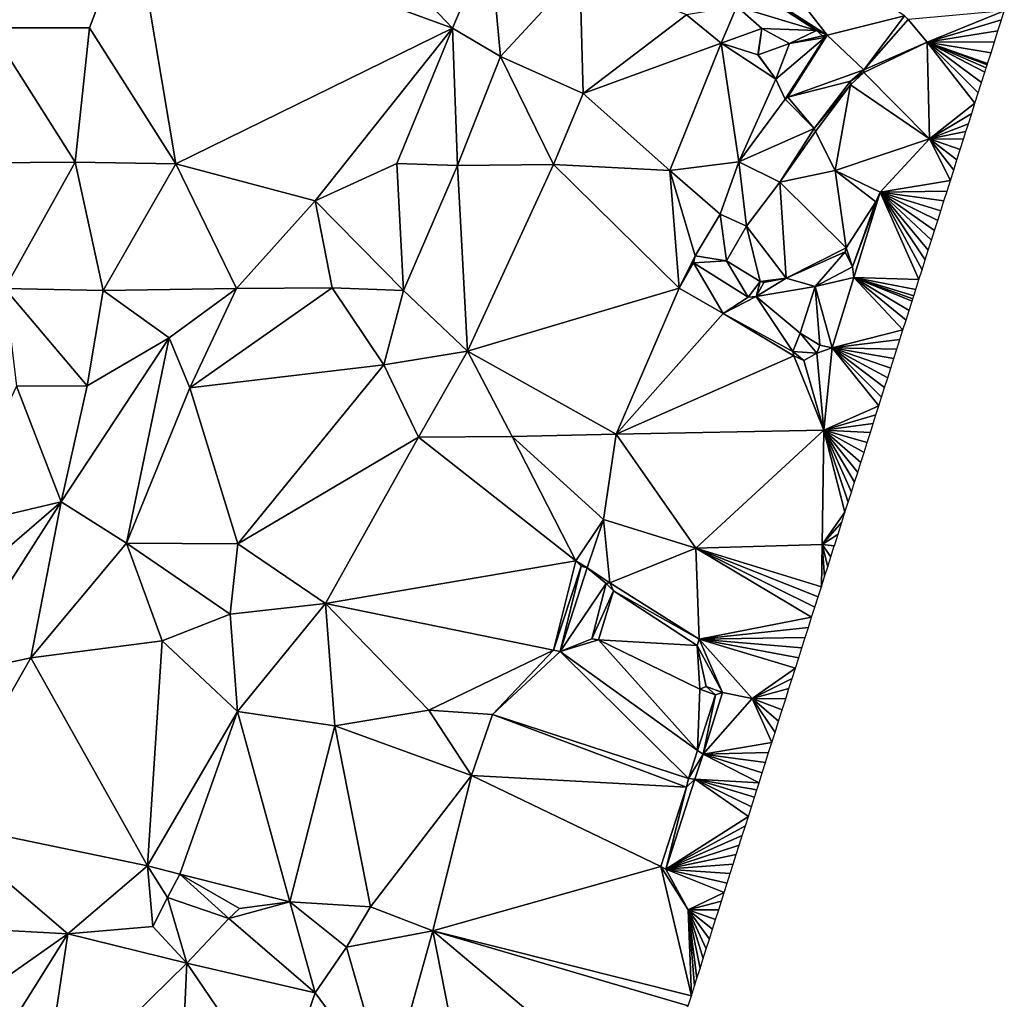
# Model space of a CAD drawing. Units: metres. Extents: x 296018 to 300174, y 5040562 to 5044634.
# Drawn here: x 299378 to 299568, y 5041819 to 5042009 of the extents above; entities that cross this region are included whole.
import ezdxf

# ---------------------------------------------------------------- set-up
doc = ezdxf.new("R2010")
doc.units = ezdxf.units.M
doc.header["$MEASUREMENT"] = 0
doc.layers.add('TIN', color=18, linetype='Continuous', true_color=0x000000)

msp = doc.modelspace()

# ---------------------------------------------------------------- linework, layer by layer
at = {"layer": 'TIN', "color": 7}
for points in [[(299399.645, 5042029.818, 44.681), (299461.312, 5042007.258, 44.53), (299417.952, 5042052.858, 44.674)], [(299417.952, 5042052.858, 44.674), (299461.312, 5042007.258, 44.53), (299468.509, 5042024.186, 43.657)], [(299365.725, 5042040.698, 44.297), (299371.84, 5042007.354, 44.418), (299380.957, 5042045.05, 43.529)], [(299371.84, 5042007.354, 44.418), (299399.645, 5042029.818, 44.681), (299380.957, 5042045.05, 43.529)], [(299507.874, 5042022.537, 42.786), (299533.73, 5042005.929, 41.602), (299512.386, 5042033.449, 42.61)], [(299512.386, 5042033.449, 42.61), (299533.73, 5042005.929, 41.602), (299548.674, 5042009.641, 41.538)], [(299371.84, 5042007.354, 44.418), (299391.104, 5042007.322, 44.434), (299399.645, 5042029.818, 44.681)], [(299391.104, 5042007.322, 44.434), (299407.776, 5041981.05, 44.002), (299399.645, 5042029.818, 44.681)], [(299399.645, 5042029.818, 44.681), (299407.776, 5041981.05, 44.002), (299461.312, 5042007.258, 44.53)], [(299468.509, 5042024.186, 43.657), (299461.312, 5042007.258, 44.53), (299470.592, 5042001.818, 44.514)], [(299468.509, 5042024.186, 43.657), (299470.592, 5042001.818, 44.514), (299485.922, 5042018.409, 44.226)], [(299507.874, 5042022.537, 42.786), (299508.354, 5042021.897, 43.65), (299533.73, 5042005.929, 41.602)], [(299508.354, 5042021.897, 43.65), (299516.288, 5042011.45, 44.482), (299531.682, 5042006.793, 43.538)], [(299531.682, 5042006.793, 43.538), (299533.73, 5042005.929, 41.602), (299508.354, 5042021.897, 43.65)], [(299485.922, 5042018.409, 44.226), (299470.592, 5042001.818, 44.514), (299486.557, 5041994.618, 44.681)], [(299486.557, 5041994.618, 44.681), (299506.56, 5042009.85, 45.586), (299485.922, 5042018.409, 44.226)], [(299506.56, 5042009.85, 45.586), (299513.216, 5042004.346, 45.266), (299516.288, 5042011.45, 44.482)], [(299516.288, 5042011.45, 44.482), (299513.216, 5042004.346, 45.266), (299521.12, 5042007.194, 44.642)], [(299516.288, 5042011.45, 44.482), (299521.12, 5042007.194, 44.642), (299531.682, 5042006.793, 43.538)], [(299549.405, 5042008.954, 40.841), (299553.088, 5042004.538, 41.202), (299567.973699, 5042010.615238, 35.823492)], [(299553.088, 5042004.538, 41.202), (299567.418122, 5042008.866101, 35.797773), (299567.973699, 5042010.615238, 35.823492)], [(299486.557, 5041994.618, 44.681), (299513.216, 5042004.346, 45.266), (299506.56, 5042009.85, 45.586)], [(299533.73, 5042005.929, 41.602), (299540.834, 5041999.241, 41.762), (299548.674, 5042009.641, 41.538)], [(299540.834, 5041999.241, 41.762), (299549.405, 5042008.954, 40.841), (299548.674, 5042009.641, 41.538)], [(299540.834, 5041999.241, 41.762), (299553.088, 5042004.538, 41.202), (299549.405, 5042008.954, 40.841)], [(299567.418122, 5042008.866101, 35.797773), (299553.088, 5042004.538, 41.202), (299566.74746, 5042006.754641, 35.797841)], [(299388.352, 5041981.338, 44.098), (299371.84, 5042007.354, 44.418), (299370.848, 5041981.21, 44.178)], [(299371.84, 5042007.354, 44.418), (299388.352, 5041981.338, 44.098), (299391.104, 5042007.322, 44.434)], [(299391.104, 5042007.322, 44.434), (299388.352, 5041981.338, 44.098), (299407.776, 5041981.05, 44.002)], [(299407.776, 5041981.05, 44.002), (299434.717, 5041973.882, 42.889), (299461.312, 5042007.258, 44.53)], [(299461.312, 5042007.258, 44.53), (299434.717, 5041973.882, 42.889), (299450.56, 5041981.114, 44.162)], [(299461.312, 5042007.258, 44.53), (299450.56, 5041981.114, 44.162), (299462.24, 5041980.698, 44.322)], [(299462.24, 5041980.698, 44.322), (299470.592, 5042001.818, 44.514), (299461.312, 5042007.258, 44.53)], [(299513.216, 5042004.346, 45.266), (299520.352, 5042002.138, 45.666), (299521.12, 5042007.194, 44.642)], [(299520.352, 5042002.138, 45.666), (299520.416, 5042002.138, 45.634), (299521.12, 5042007.194, 44.642)], [(299520.416, 5042002.138, 45.634), (299526.432, 5042004.282, 44.674), (299521.12, 5042007.194, 44.642)], [(299521.12, 5042007.194, 44.642), (299526.432, 5042004.282, 44.674), (299531.682, 5042006.793, 43.538)], [(299526.432, 5042004.282, 44.674), (299532.802, 5042005.801, 42.242), (299531.682, 5042006.793, 43.538)], [(299531.682, 5042006.793, 43.538), (299532.802, 5042005.801, 42.242), (299533.73, 5042005.929, 41.602)], [(299553.088, 5042004.538, 41.202), (299566.076798, 5042004.64318, 35.797909), (299566.74746, 5042006.754641, 35.797841)], [(299526.432, 5042004.282, 44.674), (299523.776, 5041997.402, 44.05), (299533.282, 5042005.449, 41.97)], [(299533.282, 5042005.449, 41.97), (299523.776, 5041997.402, 44.05), (299525.634, 5041993.545, 41.826)], [(299526.114, 5041993.897, 41.01), (299533.282, 5042005.449, 41.97), (299525.634, 5041993.545, 41.826)], [(299540.834, 5041999.241, 41.762), (299533.73, 5042005.929, 41.602), (299526.114, 5041993.897, 41.01)], [(299526.114, 5041993.897, 41.01), (299533.73, 5042005.929, 41.602), (299533.282, 5042005.449, 41.97)], [(299532.802, 5042005.801, 42.242), (299526.432, 5042004.282, 44.674), (299533.282, 5042005.449, 41.97)], [(299532.802, 5042005.801, 42.242), (299533.282, 5042005.449, 41.97), (299533.73, 5042005.929, 41.602)], [(299513.216, 5042004.346, 45.266), (299486.557, 5041994.618, 44.681), (299503.325, 5041979.77, 44.041)], [(299513.216, 5042004.346, 45.266), (299503.325, 5041979.77, 44.041), (299516.637, 5041981.434, 44.041)], [(299516.637, 5041981.434, 44.041), (299523.776, 5041997.402, 44.05), (299513.216, 5042004.346, 45.266)], [(299513.216, 5042004.346, 45.266), (299523.776, 5041997.402, 44.05), (299520.352, 5042002.138, 45.666)], [(299523.776, 5041997.402, 44.05), (299526.432, 5042004.282, 44.674), (299520.416, 5042002.138, 45.634)], [(299540.834, 5041999.241, 41.762), (299540.802, 5041998.697, 41.682), (299553.088, 5042004.538, 41.202)], [(299553.536, 5041985.85, 41.298), (299553.088, 5042004.538, 41.202), (299540.802, 5041998.697, 41.682)], [(299566.076798, 5042004.64318, 35.797909), (299553.088, 5042004.538, 41.202), (299565.406135, 5042002.531719, 35.797977)], [(299553.088, 5042004.538, 41.202), (299563.569358, 5041996.74895, 40.904361), (299564.204253, 5041998.747805, 40.871698)], [(299564.735473, 5042000.420259, 35.798045), (299553.088, 5042004.538, 41.202), (299564.695268, 5042000.29368, 38.020905)], [(299562.934462, 5041994.750095, 40.937025), (299553.088, 5042004.538, 41.202), (299562.299567, 5041992.75124, 40.969688)], [(299553.536, 5041985.85, 41.298), (299562.299567, 5041992.75124, 40.969688), (299553.088, 5042004.538, 41.202)], [(299562.934462, 5041994.750095, 40.937025), (299563.569358, 5041996.74895, 40.904361), (299553.088, 5042004.538, 41.202)], [(299553.088, 5042004.538, 41.202), (299564.204253, 5041998.747805, 40.871698), (299564.465622, 5041999.57068, 40.683297)], [(299564.656074, 5042000.170283, 41.050623), (299553.088, 5042004.538, 41.202), (299564.465622, 5041999.57068, 40.683297)], [(299553.088, 5042004.538, 41.202), (299564.665953, 5042000.201386, 37.802035), (299564.695268, 5042000.29368, 38.020905)], [(299553.088, 5042004.538, 41.202), (299564.656074, 5042000.170283, 41.050623), (299564.665953, 5042000.201386, 37.802035)], [(299553.088, 5042004.538, 41.202), (299564.735473, 5042000.420259, 35.798045), (299565.406135, 5042002.531719, 35.797977)], [(299462.24, 5041980.698, 44.322), (299480.8, 5041980.89, 43.954), (299470.592, 5042001.818, 44.514)], [(299470.592, 5042001.818, 44.514), (299480.8, 5041980.89, 43.954), (299486.557, 5041994.618, 44.681)], [(299523.776, 5041997.402, 44.05), (299520.416, 5042002.138, 45.634), (299520.352, 5042002.138, 45.666)], [(299526.114, 5041993.897, 41.01), (299538.21, 5041997.001, 41.57), (299540.834, 5041999.241, 41.762)], [(299538.21, 5041997.001, 41.57), (299540.802, 5041998.697, 41.682), (299540.834, 5041999.241, 41.762)], [(299523.776, 5041997.402, 44.05), (299516.637, 5041981.434, 44.041), (299525.634, 5041993.545, 41.826)], [(299540.802, 5041998.697, 41.682), (299538.21, 5041997.001, 41.57), (299538.242, 5041996.329, 41.57)], [(299553.536, 5041985.85, 41.298), (299540.802, 5041998.697, 41.682), (299538.242, 5041996.329, 41.57)], [(299526.114, 5041993.897, 41.01), (299531.202, 5041987.849, 40.434), (299538.21, 5041997.001, 41.57)], [(299538.21, 5041997.001, 41.57), (299531.202, 5041987.849, 40.434), (299538.242, 5041996.329, 41.57)], [(299531.202, 5041987.849, 40.434), (299531.49, 5041987.305, 40.914), (299538.242, 5041996.329, 41.57)], [(299531.49, 5041987.305, 40.914), (299535.264, 5041979.738, 41.106), (299538.242, 5041996.329, 41.57)], [(299538.242, 5041996.329, 41.57), (299535.264, 5041979.738, 41.106), (299553.536, 5041985.85, 41.298)], [(299503.325, 5041979.77, 44.041), (299486.557, 5041994.618, 44.681), (299480.8, 5041980.89, 43.954)], [(299516.637, 5041981.434, 44.041), (299531.202, 5041987.849, 40.434), (299525.634, 5041993.545, 41.826)], [(299531.202, 5041987.849, 40.434), (299526.114, 5041993.897, 41.01), (299525.634, 5041993.545, 41.826)], [(299553.536, 5041985.85, 41.298), (299561.664672, 5041990.752385, 41.002352), (299562.299567, 5041992.75124, 40.969688)], [(299561.664672, 5041990.752385, 41.002352), (299553.536, 5041985.85, 41.298), (299561.029776, 5041988.753529, 41.035015)], [(299516.637, 5041981.434, 44.041), (299524.573, 5041977.466, 41.161), (299531.202, 5041987.849, 40.434)], [(299531.49, 5041987.305, 40.914), (299531.202, 5041987.849, 40.434), (299524.573, 5041977.466, 41.161)], [(299553.536, 5041985.85, 41.298), (299560.565559, 5041987.292024, 41.066664), (299561.029776, 5041988.753529, 41.035015)], [(299524.573, 5041977.466, 41.161), (299535.264, 5041979.738, 41.106), (299531.49, 5041987.305, 40.914)], [(299535.264, 5041979.738, 41.106), (299543.97, 5041975.529, 41.33), (299553.536, 5041985.85, 41.298)], [(299543.97, 5041975.529, 41.33), (299557.547154, 5041977.789112, 41.213343), (299553.536, 5041985.85, 41.298)], [(299553.536, 5041985.85, 41.298), (299560.101342, 5041985.830518, 41.098312), (299560.565559, 5041987.292024, 41.066664)], [(299557.547154, 5041977.789112, 41.213343), (299558.185701, 5041979.799464, 41.184585), (299553.536, 5041985.85, 41.298)], [(299553.536, 5041985.85, 41.298), (299559.462795, 5041983.820167, 41.12707), (299560.101342, 5041985.830518, 41.098312)], [(299553.536, 5041985.85, 41.298), (299558.185701, 5041979.799464, 41.184585), (299558.824248, 5041981.809815, 41.155828)], [(299559.462795, 5041983.820167, 41.12707), (299553.536, 5041985.85, 41.298), (299558.824248, 5041981.809815, 41.155828)], [(299370.848, 5041981.21, 44.178), (299374.72, 5041956.922, 44.674), (299388.352, 5041981.338, 44.098)], [(299388.352, 5041981.338, 44.098), (299374.72, 5041956.922, 44.674), (299393.728, 5041956.506, 44.354)], [(299407.776, 5041981.05, 44.002), (299388.352, 5041981.338, 44.098), (299393.728, 5041956.506, 44.354)], [(299393.728, 5041956.506, 44.354), (299419.52, 5041956.922, 43.922), (299407.776, 5041981.05, 44.002)], [(299434.717, 5041973.882, 42.889), (299407.776, 5041981.05, 44.002), (299419.52, 5041956.922, 43.922)], [(299434.717, 5041973.882, 42.889), (299451.84, 5041956.538, 43.778), (299450.56, 5041981.114, 44.162)], [(299451.84, 5041956.538, 43.778), (299462.24, 5041980.698, 44.322), (299450.56, 5041981.114, 44.162)], [(299451.84, 5041956.538, 43.778), (299464.192, 5041944.794, 43.426), (299462.24, 5041980.698, 44.322)], [(299462.24, 5041980.698, 44.322), (299464.192, 5041944.794, 43.426), (299480.8, 5041980.89, 43.954)], [(299480.8, 5041980.89, 43.954), (299464.192, 5041944.794, 43.426), (299505.088, 5041956.986, 43.986)], [(299480.8, 5041980.89, 43.954), (299505.088, 5041956.986, 43.986), (299503.325, 5041979.77, 44.041)], [(299503.325, 5041979.77, 44.041), (299513.026, 5041971.273, 44.114), (299516.637, 5041981.434, 44.041)], [(299516.637, 5041981.434, 44.041), (299513.026, 5041971.273, 44.114), (299518.114, 5041968.969, 41.266)], [(299518.114, 5041968.969, 41.266), (299524.573, 5041977.466, 41.161), (299516.637, 5041981.434, 44.041)], [(299503.325, 5041979.77, 44.041), (299505.088, 5041956.986, 43.986), (299508.226, 5041963.273, 44.194)], [(299513.026, 5041971.273, 44.114), (299503.325, 5041979.77, 44.041), (299508.226, 5041963.273, 44.194)], [(299524.573, 5041977.466, 41.161), (299537.378, 5041964.777, 40.978), (299535.264, 5041979.738, 41.106)], [(299535.264, 5041979.738, 41.106), (299537.378, 5041964.777, 40.978), (299543.138, 5041973.673, 41.33)], [(299535.264, 5041979.738, 41.106), (299543.138, 5041973.673, 41.33), (299543.97, 5041975.529, 41.33)], [(299525.826, 5041958.921, 41.122), (299524.573, 5041977.466, 41.161), (299518.114, 5041968.969, 41.266)], [(299525.826, 5041958.921, 41.122), (299537.378, 5041964.777, 40.978), (299524.573, 5041977.466, 41.161)], [(299543.97, 5041975.529, 41.33), (299556.908607, 5041975.778761, 41.2421), (299557.547154, 5041977.789112, 41.213343)], [(299538.626, 5041961.097, 41.266), (299543.97, 5041975.529, 41.33), (299543.138, 5041973.673, 41.33)], [(299538.626, 5041961.097, 41.266), (299538.882, 5041959.049, 41.394), (299543.97, 5041975.529, 41.33)], [(299551.470805, 5041958.658803, 41.11695), (299543.97, 5041975.529, 41.33), (299538.882, 5041959.049, 41.394)], [(299543.97, 5041975.529, 41.33), (299556.304407, 5041973.876543, 41.228195), (299556.908607, 5041975.778761, 41.2421)], [(299543.97, 5041975.529, 41.33), (299553.887606, 5041966.267673, 41.172572), (299554.491806, 5041968.169891, 41.186478)], [(299553.283406, 5041964.365456, 41.158667), (299543.97, 5041975.529, 41.33), (299552.679205, 5041962.463238, 41.144761)], [(299555.096006, 5041970.072108, 41.200384), (299543.97, 5041975.529, 41.33), (299554.491806, 5041968.169891, 41.186478)], [(299551.470805, 5041958.658803, 41.11695), (299552.075005, 5041960.561021, 41.130855), (299543.97, 5041975.529, 41.33)], [(299552.075005, 5041960.561021, 41.130855), (299552.679205, 5041962.463238, 41.144761), (299543.97, 5041975.529, 41.33)], [(299553.283406, 5041964.365456, 41.158667), (299553.887606, 5041966.267673, 41.172572), (299543.97, 5041975.529, 41.33)], [(299543.97, 5041975.529, 41.33), (299555.700207, 5041971.974326, 41.214289), (299556.304407, 5041973.876543, 41.228195)], [(299543.97, 5041975.529, 41.33), (299555.096006, 5041970.072108, 41.200384), (299555.700207, 5041971.974326, 41.214289)], [(299434.717, 5041973.882, 42.889), (299419.52, 5041956.922, 43.922), (299438.016, 5041957.05, 43.762)], [(299451.84, 5041956.538, 43.778), (299434.717, 5041973.882, 42.889), (299438.016, 5041957.05, 43.762)], [(299537.378, 5041964.777, 40.978), (299538.626, 5041961.097, 41.266), (299543.138, 5041973.673, 41.33)], [(299508.226, 5041963.273, 44.194), (299514.242, 5041962.281, 41.154), (299513.026, 5041971.273, 44.114)], [(299513.026, 5041971.273, 44.114), (299514.242, 5041962.281, 41.154), (299518.114, 5041968.969, 41.266)], [(299514.242, 5041962.281, 41.154), (299520.77, 5041958.249, 40.882), (299518.114, 5041968.969, 41.266)], [(299520.77, 5041958.249, 40.882), (299525.826, 5041958.921, 41.122), (299518.114, 5041968.969, 41.266)], [(299505.088, 5041956.986, 43.986), (299507.906, 5041961.897, 43.97), (299508.226, 5041963.273, 44.194)], [(299507.906, 5041961.897, 43.97), (299514.242, 5041962.281, 41.154), (299508.226, 5041963.273, 44.194)], [(299537.378, 5041964.777, 40.978), (299525.826, 5041958.921, 41.122), (299537.218, 5041964.041, 40.978)], [(299525.826, 5041958.921, 41.122), (299531.394, 5041957.289, 41.106), (299537.218, 5041964.041, 40.978)], [(299537.218, 5041964.041, 40.978), (299531.394, 5041957.289, 41.106), (299538.626, 5041961.097, 41.266)], [(299537.378, 5041964.777, 40.978), (299537.218, 5041964.041, 40.978), (299538.626, 5041961.097, 41.266)], [(299513.632, 5041952.09, 43.026), (299507.906, 5041961.897, 43.97), (299505.088, 5041956.986, 43.986)], [(299514.242, 5041962.281, 41.154), (299507.906, 5041961.897, 43.97), (299518.466, 5041955.273, 42.242)], [(299507.906, 5041961.897, 43.97), (299513.632, 5041952.09, 43.026), (299518.466, 5041955.273, 42.242)], [(299514.242, 5041962.281, 41.154), (299518.466, 5041955.273, 42.242), (299520.77, 5041958.249, 40.882)], [(299531.394, 5041957.289, 41.106), (299538.882, 5041959.049, 41.394), (299538.626, 5041961.097, 41.266)], [(299518.466, 5041955.273, 42.242), (299520.002, 5041955.401, 42.162), (299520.77, 5041958.249, 40.882)], [(299520.002, 5041955.401, 42.162), (299525.826, 5041958.921, 41.122), (299521.474, 5041958.057, 40.866)], [(299520.002, 5041955.401, 42.162), (299531.394, 5041957.289, 41.106), (299525.826, 5041958.921, 41.122)], [(299520.002, 5041955.401, 42.162), (299521.474, 5041958.057, 40.866), (299520.77, 5041958.249, 40.882)], [(299520.002, 5041955.401, 42.162), (299528.514, 5041948.297, 41.73), (299531.394, 5041957.289, 41.106)], [(299520.77, 5041958.249, 40.882), (299521.474, 5041958.057, 40.866), (299525.826, 5041958.921, 41.122)], [(299531.394, 5041957.289, 41.106), (299528.514, 5041948.297, 41.73), (299532.322, 5041945.961, 41.794)], [(299534.69, 5041945.417, 41.41), (299538.882, 5041959.049, 41.394), (299531.394, 5041957.289, 41.106)], [(299531.394, 5041957.289, 41.106), (299532.322, 5041945.961, 41.794), (299534.69, 5041945.417, 41.41)], [(299534.69, 5041945.417, 41.41), (299548.379158, 5041948.925304, 41.142041), (299538.882, 5041959.049, 41.394)], [(299548.379158, 5041948.925304, 41.142041), (299548.968611, 5041950.78109, 41.128298), (299538.882, 5041959.049, 41.394)], [(299538.882, 5041959.049, 41.394), (299548.968611, 5041950.78109, 41.128298), (299549.558063, 5041952.636876, 41.114554)], [(299550.147515, 5041954.492662, 41.100811), (299538.882, 5041959.049, 41.394), (299549.558063, 5041952.636876, 41.114554)], [(299538.882, 5041959.049, 41.394), (299550.866604, 5041956.756586, 41.103044), (299551.470805, 5041958.658803, 41.11695)], [(299538.882, 5041959.049, 41.394), (299550.46589, 5041955.495009, 41.097935), (299550.866604, 5041956.756586, 41.103044)], [(299538.882, 5041959.049, 41.394), (299550.293323, 5041954.951711, 41.100163), (299550.46589, 5041955.495009, 41.097935)], [(299538.882, 5041959.049, 41.394), (299550.147515, 5041954.492662, 41.100811), (299550.293323, 5041954.951711, 41.100163)], [(299390.688, 5041938.074, 44.418), (299374.72, 5041956.922, 44.674), (299377.024, 5041938.01, 44.546)], [(299374.72, 5041956.922, 44.674), (299390.688, 5041938.074, 44.418), (299393.728, 5041956.506, 44.354)], [(299390.688, 5041938.074, 44.418), (299406.53, 5041947.401, 43.954), (299393.728, 5041956.506, 44.354)], [(299393.728, 5041956.506, 44.354), (299406.53, 5041947.401, 43.954), (299419.52, 5041956.922, 43.922)], [(299419.52, 5041956.922, 43.922), (299406.53, 5041947.401, 43.954), (299410.496, 5041937.722, 43.618)], [(299438.016, 5041957.05, 43.762), (299419.52, 5041956.922, 43.922), (299410.496, 5041937.722, 43.618)], [(299438.016, 5041957.05, 43.762), (299410.496, 5041937.722, 43.618), (299448, 5041942.138, 43.442)], [(299448, 5041942.138, 43.442), (299451.84, 5041956.538, 43.778), (299438.016, 5041957.05, 43.762)], [(299464.192, 5041944.794, 43.426), (299451.84, 5041956.538, 43.778), (299448, 5041942.138, 43.442)], [(299464.192, 5041944.794, 43.426), (299492.96, 5041928.762, 42.898), (299505.088, 5041956.986, 43.986)], [(299505.088, 5041956.986, 43.986), (299492.96, 5041928.762, 42.898), (299513.632, 5041952.09, 43.026)], [(299527.074, 5041944.713, 41.794), (299520.002, 5041955.401, 42.162), (299513.632, 5041952.09, 43.026)], [(299513.632, 5041952.09, 43.026), (299520.002, 5041955.401, 42.162), (299518.466, 5041955.273, 42.242)], [(299527.074, 5041944.713, 41.794), (299528.514, 5041948.297, 41.73), (299520.002, 5041955.401, 42.162)], [(299492.96, 5041928.762, 42.898), (299527.266, 5041943.881, 41.794), (299513.632, 5041952.09, 43.026)], [(299527.266, 5041943.881, 41.794), (299527.074, 5041944.713, 41.794), (299513.632, 5041952.09, 43.026)], [(299527.074, 5041944.713, 41.794), (299531.746, 5041944.393, 41.794), (299528.514, 5041948.297, 41.73)], [(299528.514, 5041948.297, 41.73), (299531.746, 5041944.393, 41.794), (299532.322, 5041945.961, 41.794)], [(299548.379158, 5041948.925304, 41.142041), (299534.69, 5041945.417, 41.41), (299547.789706, 5041947.069518, 41.155784)], [(299390.688, 5041938.074, 44.418), (299385.634, 5041915.657, 44.018), (299406.53, 5041947.401, 43.954)], [(299385.634, 5041915.657, 44.018), (299398.24, 5041907.674, 44.082), (299406.53, 5041947.401, 43.954)], [(299406.53, 5041947.401, 43.954), (299398.24, 5041907.674, 44.082), (299410.496, 5041937.722, 43.618)], [(299531.746, 5041944.393, 41.794), (299534.69, 5041945.417, 41.41), (299532.322, 5041945.961, 41.794)], [(299534.69, 5041945.417, 41.41), (299547.200254, 5041945.213732, 41.169527), (299547.789706, 5041947.069518, 41.155784)], [(299448, 5041942.138, 43.442), (299454.752, 5041928.154, 43.41), (299464.192, 5041944.794, 43.426)], [(299472.832, 5041928.282, 43.09), (299464.192, 5041944.794, 43.426), (299454.752, 5041928.154, 43.41)], [(299464.192, 5041944.794, 43.426), (299472.832, 5041928.282, 43.09), (299492.96, 5041928.762, 42.898)], [(299492.96, 5041928.762, 42.898), (299533.056, 5041929.53, 41.57), (299527.266, 5041943.881, 41.794)], [(299527.074, 5041944.713, 41.794), (299529.186, 5041942.985, 41.794), (299531.746, 5041944.393, 41.794)], [(299527.074, 5041944.713, 41.794), (299527.266, 5041943.881, 41.794), (299529.186, 5041942.985, 41.794)], [(299529.186, 5041942.985, 41.794), (299527.266, 5041943.881, 41.794), (299533.056, 5041929.53, 41.57)], [(299533.056, 5041929.53, 41.57), (299531.746, 5041944.393, 41.794), (299529.186, 5041942.985, 41.794)], [(299534.69, 5041945.417, 41.41), (299531.746, 5041944.393, 41.794), (299533.056, 5041929.53, 41.57)], [(299533.056, 5041929.53, 41.57), (299543.709809, 5041934.224687, 41.264781), (299534.69, 5041945.417, 41.41)], [(299547.200254, 5041945.213732, 41.169527), (299534.69, 5041945.417, 41.41), (299546.610801, 5041943.357946, 41.183271)], [(299544.842444, 5041937.790587, 41.2245), (299534.69, 5041945.417, 41.41), (299544.252992, 5041935.934801, 41.238244)], [(299534.69, 5041945.417, 41.41), (299543.709809, 5041934.224687, 41.264781), (299544.252992, 5041935.934801, 41.238244)], [(299534.69, 5041945.417, 41.41), (299544.842444, 5041937.790587, 41.2245), (299545.431897, 5041939.646373, 41.210757)], [(299534.69, 5041945.417, 41.41), (299545.431897, 5041939.646373, 41.210757), (299546.021349, 5041941.50216, 41.197014)], [(299546.610801, 5041943.357946, 41.183271), (299534.69, 5041945.417, 41.41), (299546.021349, 5041941.50216, 41.197014)], [(299419.808, 5041907.514, 44.45), (299448, 5041942.138, 43.442), (299410.496, 5041937.722, 43.618)], [(299419.808, 5041907.514, 44.45), (299454.752, 5041928.154, 43.41), (299448, 5041942.138, 43.442)], [(299377.024, 5041938.01, 44.546), (299364.064, 5041910.586, 44.658), (299385.634, 5041915.657, 44.018)], [(299385.634, 5041915.657, 44.018), (299390.688, 5041938.074, 44.418), (299377.024, 5041938.01, 44.546)], [(299410.496, 5041937.722, 43.618), (299398.24, 5041907.674, 44.082), (299419.808, 5041907.514, 44.45)], [(299543.709809, 5041934.224687, 41.264781), (299533.056, 5041929.53, 41.57), (299543.166627, 5041932.514574, 41.291319)], [(299533.056, 5041929.53, 41.57), (299542.623444, 5041930.80446, 41.317856), (299543.166627, 5041932.514574, 41.291319)], [(299533.056, 5041929.53, 41.57), (299542.080262, 5041929.094346, 41.344393), (299542.623444, 5041930.80446, 41.317856)], [(299472.832, 5041928.282, 43.09), (299490.496, 5041912.25, 42.562), (299492.96, 5041928.762, 42.898)], [(299508.352, 5041906.682, 42.082), (299492.96, 5041928.762, 42.898), (299490.496, 5041912.25, 42.562)], [(299492.96, 5041928.762, 42.898), (299508.352, 5041906.682, 42.082), (299533.056, 5041929.53, 41.57)], [(299533.056, 5041929.53, 41.57), (299508.352, 5041906.682, 42.082), (299532.736, 5041907.418, 41.298)], [(299532.736, 5041907.418, 41.298), (299537.17352, 5041913.646339, 41.268586), (299533.056, 5041929.53, 41.57)], [(299533.056, 5041929.53, 41.57), (299537.17352, 5041913.646339, 41.268586), (299537.786862, 5041915.57734, 41.278062)], [(299537.786862, 5041915.57734, 41.278062), (299538.400205, 5041917.50834, 41.287538), (299533.056, 5041929.53, 41.57)], [(299533.056, 5041929.53, 41.57), (299539.626891, 5041921.370342, 41.30649), (299540.240234, 5041923.301343, 41.315966)], [(299542.080262, 5041929.094346, 41.344393), (299533.056, 5041929.53, 41.57), (299541.466919, 5041927.163345, 41.334918)], [(299533.056, 5041929.53, 41.57), (299538.400205, 5041917.50834, 41.287538), (299539.013548, 5041919.439341, 41.297014)], [(299539.626891, 5041921.370342, 41.30649), (299533.056, 5041929.53, 41.57), (299539.013548, 5041919.439341, 41.297014)], [(299533.056, 5041929.53, 41.57), (299540.240234, 5041923.301343, 41.315966), (299540.853576, 5041925.232344, 41.325442)], [(299541.466919, 5041927.163345, 41.334918), (299533.056, 5041929.53, 41.57), (299540.853576, 5041925.232344, 41.325442)], [(299419.808, 5041907.514, 44.45), (299436.768, 5041895.994, 44.786), (299454.752, 5041928.154, 43.41)], [(299454.752, 5041928.154, 43.41), (299436.768, 5041895.994, 44.786), (299485.12, 5041904.25, 43.986)], [(299472.832, 5041928.282, 43.09), (299454.752, 5041928.154, 43.41), (299485.12, 5041904.25, 43.986)], [(299472.832, 5041928.282, 43.09), (299485.12, 5041904.25, 43.986), (299490.496, 5041912.25, 42.562)], [(299385.634, 5041915.657, 44.018), (299364.064, 5041910.586, 44.658), (299375.68, 5041907.034, 44.658)], [(299364.162, 5041882.153, 44.178), (299385.634, 5041915.657, 44.018), (299375.68, 5041907.034, 44.658)], [(299364.162, 5041882.153, 44.178), (299379.776, 5041885.498, 44.594), (299385.634, 5041915.657, 44.018)], [(299398.24, 5041907.674, 44.082), (299385.634, 5041915.657, 44.018), (299379.776, 5041885.498, 44.594)], [(299537.17352, 5041913.646339, 41.268586), (299532.736, 5041907.418, 41.298), (299536.560177, 5041911.715338, 41.25911)], [(299490.496, 5041912.25, 42.562), (299485.12, 5041904.25, 43.986), (299487.33, 5041902.921, 42.338)], [(299487.33, 5041902.921, 42.338), (299491.682, 5041900.009, 42.466), (299490.496, 5041912.25, 42.562)], [(299508.352, 5041906.682, 42.082), (299490.496, 5041912.25, 42.562), (299491.682, 5041900.009, 42.466)], [(299532.736, 5041907.418, 41.298), (299535.838757, 5041909.444076, 41.196827), (299536.560177, 5041911.715338, 41.25911)], [(299532.736, 5041907.418, 41.298), (299535.117338, 5041907.172815, 41.134543), (299535.838757, 5041909.444076, 41.196827)], [(299379.776, 5041885.498, 44.594), (299405.152, 5041888.794, 44.69), (299398.24, 5041907.674, 44.082)], [(299398.24, 5041907.674, 44.082), (299405.152, 5041888.794, 44.69), (299418.304, 5041893.946, 44.642)], [(299398.24, 5041907.674, 44.082), (299418.304, 5041893.946, 44.642), (299419.808, 5041907.514, 44.45)], [(299418.304, 5041893.946, 44.642), (299436.768, 5041895.994, 44.786), (299419.808, 5041907.514, 44.45)], [(299491.682, 5041900.009, 42.466), (299508.962, 5041889.097, 42.05), (299508.352, 5041906.682, 42.082)], [(299508.352, 5041906.682, 42.082), (299532.601374, 5041899.25175, 41.219034), (299532.736, 5041907.418, 41.298)], [(299508.352, 5041906.682, 42.082), (299531.350203, 5041895.312661, 41.220332), (299531.975789, 5041897.282205, 41.219683)], [(299508.352, 5041906.682, 42.082), (299530.724618, 5041893.343116, 41.22098), (299531.350203, 5041895.312661, 41.220332)], [(299532.601374, 5041899.25175, 41.219034), (299508.352, 5041906.682, 42.082), (299531.975789, 5041897.282205, 41.219683)], [(299508.962, 5041889.097, 42.05), (299530.724618, 5041893.343116, 41.22098), (299508.352, 5041906.682, 42.082)], [(299532.736, 5041907.418, 41.298), (299532.601374, 5041899.25175, 41.219034), (299533.22696, 5041901.221295, 41.218385)], [(299535.112419, 5041907.15733, 41.232433), (299535.117338, 5041907.172815, 41.134543), (299532.736, 5041907.418, 41.298)], [(299534.426353, 5041904.997373, 41.169053), (299535.112419, 5041907.15733, 41.232433), (299532.736, 5041907.418, 41.298)], [(299533.22696, 5041901.221295, 41.218385), (299533.826656, 5041903.109334, 41.193719), (299532.736, 5041907.418, 41.298)], [(299533.826656, 5041903.109334, 41.193719), (299534.426353, 5041904.997373, 41.169053), (299532.736, 5041907.418, 41.298)], [(299436.768, 5041895.994, 44.786), (299480.802, 5041886.985, 43.986), (299485.12, 5041904.25, 43.986)], [(299485.12, 5041904.25, 43.986), (299480.802, 5041886.985, 43.986), (299486.146, 5041903.241, 42.498)], [(299487.33, 5041902.921, 42.338), (299485.12, 5041904.25, 43.986), (299486.146, 5041903.241, 42.498)], [(299480.802, 5041886.985, 43.986), (299482.114, 5041886.729, 43.858), (299486.146, 5041903.241, 42.498)], [(299486.146, 5041903.241, 42.498), (299482.114, 5041886.729, 43.858), (299487.33, 5041902.921, 42.338)], [(299490.978, 5041899.881, 42.466), (299487.33, 5041902.921, 42.338), (299482.114, 5041886.729, 43.858)], [(299487.33, 5041902.921, 42.338), (299490.978, 5041899.881, 42.466), (299491.682, 5041900.009, 42.466)], [(299488.258, 5041889.161, 43.394), (299490.978, 5041899.881, 42.466), (299482.114, 5041886.729, 43.858)], [(299490.978, 5041899.881, 42.466), (299488.258, 5041889.161, 43.394), (299492.418, 5041898.441, 42.466)], [(299492.418, 5041898.441, 42.466), (299488.258, 5041889.161, 43.394), (299489.506, 5041888.969, 43.33)], [(299489.506, 5041888.969, 43.33), (299508.578, 5041887.881, 42.098), (299492.418, 5041898.441, 42.466)], [(299490.978, 5041899.881, 42.466), (299492.418, 5041898.441, 42.466), (299491.682, 5041900.009, 42.466)], [(299492.418, 5041898.441, 42.466), (299508.962, 5041889.097, 42.05), (299491.682, 5041900.009, 42.466)], [(299492.418, 5041898.441, 42.466), (299508.578, 5041887.881, 42.098), (299508.962, 5041889.097, 42.05)], [(299436.768, 5041895.994, 44.786), (299418.304, 5041893.946, 44.642), (299419.744, 5041875.098, 44.05)], [(299436.768, 5041895.994, 44.786), (299419.744, 5041875.098, 44.05), (299438.528, 5041872.346, 44.018)], [(299456.704, 5041875.354, 44.29), (299480.802, 5041886.985, 43.986), (299436.768, 5041895.994, 44.786)], [(299456.704, 5041875.354, 44.29), (299436.768, 5041895.994, 44.786), (299438.528, 5041872.346, 44.018)], [(299405.152, 5041888.794, 44.69), (299419.744, 5041875.098, 44.05), (299418.304, 5041893.946, 44.642)], [(299508.962, 5041889.097, 42.05), (299530.099032, 5041891.373571, 41.221629), (299530.724618, 5041893.343116, 41.22098)], [(299508.962, 5041889.097, 42.05), (299529.473447, 5041889.404027, 41.222278), (299530.099032, 5041891.373571, 41.221629)], [(299405.152, 5041888.794, 44.69), (299379.776, 5041885.498, 44.594), (299402.304, 5041845.274, 44.258)], [(299402.304, 5041845.274, 44.258), (299419.744, 5041875.098, 44.05), (299405.152, 5041888.794, 44.69)], [(299489.506, 5041888.969, 43.33), (299488.258, 5041889.161, 43.394), (299482.114, 5041886.729, 43.858)], [(299482.114, 5041886.729, 43.858), (299508.642, 5041867.561, 42.146), (299489.506, 5041888.969, 43.33)], [(299489.506, 5041888.969, 43.33), (299508.642, 5041867.561, 42.146), (299509.122, 5041879.465, 41.89)], [(299489.506, 5041888.969, 43.33), (299509.122, 5041879.465, 41.89), (299508.578, 5041887.881, 42.098)], [(299513.474, 5041878.761, 41.586), (299508.962, 5041889.097, 42.05), (299508.578, 5041887.881, 42.098)], [(299508.962, 5041889.097, 42.05), (299528.847862, 5041887.434482, 41.222927), (299529.473447, 5041889.404027, 41.222278)], [(299508.962, 5041889.097, 42.05), (299513.474, 5041878.761, 41.586), (299519.232, 5041877.626, 41.442)], [(299508.962, 5041889.097, 42.05), (299527.596691, 5041883.495392, 41.224225), (299528.222276, 5041885.464937, 41.223576)], [(299508.962, 5041889.097, 42.05), (299519.232, 5041877.626, 41.442), (299527.596691, 5041883.495392, 41.224225)], [(299508.962, 5041889.097, 42.05), (299528.222276, 5041885.464937, 41.223576), (299528.847862, 5041887.434482, 41.222927)], [(299456.704, 5041875.354, 44.29), (299469.024, 5041874.522, 44.45), (299480.802, 5041886.985, 43.986)], [(299482.114, 5041886.729, 43.858), (299480.802, 5041886.985, 43.986), (299469.024, 5041874.522, 44.45)], [(299508.578, 5041887.881, 42.098), (299509.122, 5041879.465, 41.89), (299510.306, 5041879.977, 41.762)], [(299513.474, 5041878.761, 41.586), (299508.578, 5041887.881, 42.098), (299510.306, 5041879.977, 41.762)], [(299364.162, 5041882.153, 44.178), (299361.632, 5041853.69, 44.418), (299379.776, 5041885.498, 44.594)], [(299379.776, 5041885.498, 44.594), (299361.632, 5041853.69, 44.418), (299402.304, 5041845.274, 44.258)], [(299482.114, 5041886.729, 43.858), (299469.024, 5041874.522, 44.45), (299506.914, 5041862.185, 42.178)], [(299482.114, 5041886.729, 43.858), (299506.914, 5041862.185, 42.178), (299508.642, 5041867.561, 42.146)], [(299519.232, 5041877.626, 41.442), (299526.971105, 5041881.525848, 41.224874), (299527.596691, 5041883.495392, 41.224225)], [(299519.232, 5041877.626, 41.442), (299526.34552, 5041879.556303, 41.225523), (299526.971105, 5041881.525848, 41.224874)], [(299509.122, 5041879.465, 41.89), (299508.642, 5041867.561, 42.146), (299512.162, 5041878.345, 42.098)], [(299510.306, 5041879.977, 41.762), (299509.122, 5041879.465, 41.89), (299512.162, 5041878.345, 42.098)], [(299512.162, 5041878.345, 42.098), (299513.474, 5041878.761, 41.586), (299510.306, 5041879.977, 41.762)], [(299526.34552, 5041879.556303, 41.225523), (299519.232, 5041877.626, 41.442), (299525.719934, 5041877.586758, 41.226172)], [(299512.162, 5041878.345, 42.098), (299508.642, 5041867.561, 42.146), (299509.73, 5041866.857, 41.97)], [(299509.73, 5041866.857, 41.97), (299513.474, 5041878.761, 41.586), (299512.162, 5041878.345, 42.098)], [(299513.474, 5041878.761, 41.586), (299509.73, 5041866.857, 41.97), (299519.232, 5041877.626, 41.442)], [(299509.73, 5041866.857, 41.97), (299523.035371, 5041869.134886, 41.39788), (299519.232, 5041877.626, 41.442)], [(299519.232, 5041877.626, 41.442), (299524.342869, 5041873.251313, 41.306853), (299525.031402, 5041875.419036, 41.266512)], [(299519.232, 5041877.626, 41.442), (299523.035371, 5041869.134886, 41.39788), (299523.654337, 5041871.083591, 41.347194)], [(299524.342869, 5041873.251313, 41.306853), (299519.232, 5041877.626, 41.442), (299523.654337, 5041871.083591, 41.347194)], [(299519.232, 5041877.626, 41.442), (299525.031402, 5041875.419036, 41.266512), (299525.719934, 5041877.586758, 41.226172)], [(299438.528, 5041872.346, 44.018), (299464.96, 5041862.746, 44.258), (299456.704, 5041875.354, 44.29)], [(299456.704, 5041875.354, 44.29), (299464.96, 5041862.746, 44.258), (299469.024, 5041874.522, 44.45)], [(299402.304, 5041845.274, 44.258), (299408.578, 5041843.657, 44.45), (299419.744, 5041875.098, 44.05)], [(299408.578, 5041843.657, 44.45), (299429.824, 5041838.298, 44.786), (299419.744, 5041875.098, 44.05)], [(299429.824, 5041838.298, 44.786), (299438.528, 5041872.346, 44.018), (299419.744, 5041875.098, 44.05)], [(299464.96, 5041862.746, 44.258), (299506.53, 5041860.489, 42.178), (299469.024, 5041874.522, 44.45)], [(299506.914, 5041862.185, 42.178), (299469.024, 5041874.522, 44.45), (299506.53, 5041860.489, 42.178)], [(299445.472, 5041837.338, 45.058), (299438.528, 5041872.346, 44.018), (299429.824, 5041838.298, 44.786)], [(299445.472, 5041837.338, 45.058), (299464.96, 5041862.746, 44.258), (299438.528, 5041872.346, 44.018)], [(299523.035371, 5041869.134886, 41.39788), (299509.73, 5041866.857, 41.97), (299522.416405, 5041867.186181, 41.448567)], [(299508.642, 5041867.561, 42.146), (299506.914, 5041862.185, 42.178), (299509.73, 5041866.857, 41.97)], [(299506.914, 5041862.185, 42.178), (299508.13, 5041862.025, 42.162), (299509.73, 5041866.857, 41.97)], [(299508.13, 5041862.025, 42.162), (299520.559506, 5041861.340066, 41.600625), (299509.73, 5041866.857, 41.97)], [(299509.73, 5041866.857, 41.97), (299521.797438, 5041865.237476, 41.499253), (299522.416405, 5041867.186181, 41.448567)], [(299509.73, 5041866.857, 41.97), (299521.178472, 5041863.288771, 41.549939), (299521.797438, 5041865.237476, 41.499253)], [(299509.73, 5041866.857, 41.97), (299520.559506, 5041861.340066, 41.600625), (299521.178472, 5041863.288771, 41.549939)], [(299445.472, 5041837.338, 45.058), (299457.504, 5041832.73, 44.866), (299464.96, 5041862.746, 44.258)], [(299457.504, 5041832.73, 44.866), (299501.602, 5041845.129, 42.146), (299464.96, 5041862.746, 44.258)], [(299501.602, 5041845.129, 42.146), (299506.53, 5041860.489, 42.178), (299464.96, 5041862.746, 44.258)], [(299506.53, 5041860.489, 42.178), (299502.562, 5041844.617, 42.242), (299508.13, 5041862.025, 42.162)], [(299502.562, 5041844.617, 42.242), (299518.49462, 5041854.839138, 41.832935), (299508.13, 5041862.025, 42.162)], [(299508.13, 5041862.025, 42.162), (299506.914, 5041862.185, 42.178), (299506.53, 5041860.489, 42.178)], [(299520.11516, 5041859.94112, 41.655334), (299508.13, 5041862.025, 42.162), (299519.670813, 5041858.542174, 41.710043)], [(299519.082717, 5041856.690656, 41.771489), (299508.13, 5041862.025, 42.162), (299518.49462, 5041854.839138, 41.832935)], [(299508.13, 5041862.025, 42.162), (299519.082717, 5041856.690656, 41.771489), (299519.670813, 5041858.542174, 41.710043)], [(299508.13, 5041862.025, 42.162), (299520.11516, 5041859.94112, 41.655334), (299520.559506, 5041861.340066, 41.600625)], [(299501.602, 5041845.129, 42.146), (299502.562, 5041844.617, 42.242), (299506.53, 5041860.489, 42.178)], [(299502.562, 5041844.617, 42.242), (299517.906523, 5041852.98762, 41.894382), (299518.49462, 5041854.839138, 41.832935)], [(299344.32, 5041834.458, 44.866), (299386.944, 5041832.122, 44.642), (299361.632, 5041853.69, 44.418)], [(299361.632, 5041853.69, 44.418), (299386.944, 5041832.122, 44.642), (299402.304, 5041845.274, 44.258)], [(299502.562, 5041844.617, 42.242), (299517.318427, 5041851.136102, 41.955828), (299517.906523, 5041852.98762, 41.894382)], [(299516.73033, 5041849.284584, 42.017274), (299517.318427, 5041851.136102, 41.955828), (299502.562, 5041844.617, 42.242)], [(299502.562, 5041844.617, 42.242), (299516.142233, 5041847.433066, 42.07872), (299516.73033, 5041849.284584, 42.017274)], [(299502.562, 5041844.617, 42.242), (299515.558891, 5041845.596516, 42.087112), (299516.142233, 5041847.433066, 42.07872)], [(299386.944, 5041832.122, 44.642), (299403.362, 5041833.513, 44.562), (299402.304, 5041845.274, 44.258)], [(299408.578, 5041843.657, 44.45), (299402.304, 5041845.274, 44.258), (299406.178, 5041839.177, 44.578)], [(299402.304, 5041845.274, 44.258), (299403.362, 5041833.513, 44.562), (299406.178, 5041839.177, 44.578)], [(299501.602, 5041845.129, 42.146), (299457.504, 5041832.73, 44.866), (299507.476884, 5041820.13182, 42.275705)], [(299501.602, 5041845.129, 42.146), (299506.88, 5041836.794, 42.098), (299502.562, 5041844.617, 42.242)], [(299507.476884, 5041820.13182, 42.275705), (299506.88, 5041836.794, 42.098), (299501.602, 5041845.129, 42.146)], [(299502.562, 5041844.617, 42.242), (299514.975549, 5041843.759967, 42.095503), (299515.558891, 5041845.596516, 42.087112)], [(299418.05, 5041835.081, 44.53), (299408.578, 5041843.657, 44.45), (299406.178, 5041839.177, 44.578)], [(299429.824, 5041838.298, 44.786), (299408.578, 5041843.657, 44.45), (299420.098, 5041837.033, 44.066)], [(299418.05, 5041835.081, 44.53), (299420.098, 5041837.033, 44.066), (299408.578, 5041843.657, 44.45)], [(299506.88, 5041836.794, 42.098), (299513.808864, 5041840.086868, 42.112286), (299502.562, 5041844.617, 42.242)], [(299502.562, 5041844.617, 42.242), (299513.808864, 5041840.086868, 42.112286), (299514.392207, 5041841.923418, 42.103895)], [(299514.975549, 5041843.759967, 42.095503), (299502.562, 5041844.617, 42.242), (299514.392207, 5041841.923418, 42.103895)], [(299409.954, 5041826.441, 44.642), (299406.178, 5041839.177, 44.578), (299403.362, 5041833.513, 44.562)], [(299409.954, 5041826.441, 44.642), (299418.05, 5041835.081, 44.53), (299406.178, 5041839.177, 44.578)], [(299506.88, 5041836.794, 42.098), (299513.285908, 5041838.440434, 42.089563), (299513.808864, 5041840.086868, 42.112286)], [(299418.05, 5041835.081, 44.53), (299429.824, 5041838.298, 44.786), (299420.098, 5041837.033, 44.066)], [(299429.824, 5041838.298, 44.786), (299418.05, 5041835.081, 44.53), (299434.72, 5041820.698, 44.882)], [(299429.824, 5041838.298, 44.786), (299434.72, 5041820.698, 44.882), (299440.768, 5041829.53, 45.01)], [(299440.768, 5041829.53, 45.01), (299445.472, 5041837.338, 45.058), (299429.824, 5041838.298, 44.786)], [(299457.504, 5041832.73, 44.866), (299445.472, 5041837.338, 45.058), (299440.768, 5041829.53, 45.01)], [(299513.285908, 5041838.440434, 42.089563), (299506.88, 5041836.794, 42.098), (299512.762953, 5041836.794, 42.06684)], [(299509.753922, 5041827.320601, 42.182585), (299510.355728, 5041829.215281, 42.159436), (299506.88, 5041836.794, 42.098)], [(299507.476884, 5041820.13182, 42.275705), (299508.083, 5041822.06, 42.249171), (299506.88, 5041836.794, 42.098)], [(299506.88, 5041836.794, 42.098), (299512.161146, 5041834.89932, 42.089989), (299512.762953, 5041836.794, 42.06684)], [(299506.88, 5041836.794, 42.098), (299508.55031, 5041823.531242, 42.228882), (299509.152116, 5041825.425922, 42.205734)], [(299508.083, 5041822.06, 42.249171), (299508.55031, 5041823.531242, 42.228882), (299506.88, 5041836.794, 42.098)], [(299509.152116, 5041825.425922, 42.205734), (299509.753922, 5041827.320601, 42.182585), (299506.88, 5041836.794, 42.098)], [(299510.355728, 5041829.215281, 42.159436), (299510.957534, 5041831.109961, 42.136287), (299506.88, 5041836.794, 42.098)], [(299506.88, 5041836.794, 42.098), (299510.957534, 5041831.109961, 42.136287), (299511.55934, 5041833.004641, 42.113138)], [(299512.161146, 5041834.89932, 42.089989), (299506.88, 5041836.794, 42.098), (299511.55934, 5041833.004641, 42.113138)], [(299344.32, 5041834.458, 44.866), (299350.4, 5041806.394, 44.834), (299386.944, 5041832.122, 44.642)], [(299386.944, 5041832.122, 44.642), (299409.954, 5041826.441, 44.642), (299403.362, 5041833.513, 44.562)], [(299418.05, 5041835.081, 44.53), (299409.954, 5041826.441, 44.642), (299434.72, 5041820.698, 44.882)], [(299350.4, 5041806.394, 44.834), (299364.864, 5041797.018, 44.962), (299386.944, 5041832.122, 44.642)], [(299386.944, 5041832.122, 44.642), (299364.864, 5041797.018, 44.962), (299381.952, 5041799.002, 44.69)], [(299409.954, 5041826.441, 44.642), (299386.944, 5041832.122, 44.642), (299381.952, 5041799.002, 44.69)], [(299440.768, 5041829.53, 45.01), (299448.768, 5041801.626, 44.706), (299457.504, 5041832.73, 44.866)], [(299448.768, 5041801.626, 44.706), (299464.544, 5041796.986, 44.946), (299457.504, 5041832.73, 44.866)], [(299457.504, 5041832.73, 44.866), (299464.544, 5041796.986, 44.946), (299492.992, 5041802.81, 42.594)], [(299457.504, 5041832.73, 44.866), (299506.870767, 5041818.203641, 42.302239), (299507.476884, 5041820.13182, 42.275705)], [(299457.504, 5041832.73, 44.866), (299492.992, 5041802.81, 42.594), (299506.870767, 5041818.203641, 42.302239)], [(299434.72, 5041820.698, 44.882), (299448.768, 5041801.626, 44.706), (299440.768, 5041829.53, 45.01)], [(299381.952, 5041799.002, 44.69), (299408.736, 5041799.674, 44.786), (299409.954, 5041826.441, 44.642)], [(299409.954, 5041826.441, 44.642), (299408.736, 5041799.674, 44.786), (299427.712, 5041800.282, 44.898)], [(299409.954, 5041826.441, 44.642), (299427.712, 5041800.282, 44.898), (299434.72, 5041820.698, 44.882)], [(299427.712, 5041800.282, 44.898), (299448.768, 5041801.626, 44.706), (299434.72, 5041820.698, 44.882)]]:
    msp.add_3dface(points, dxfattribs=at)

doc.saveas('drawing.dxf')
